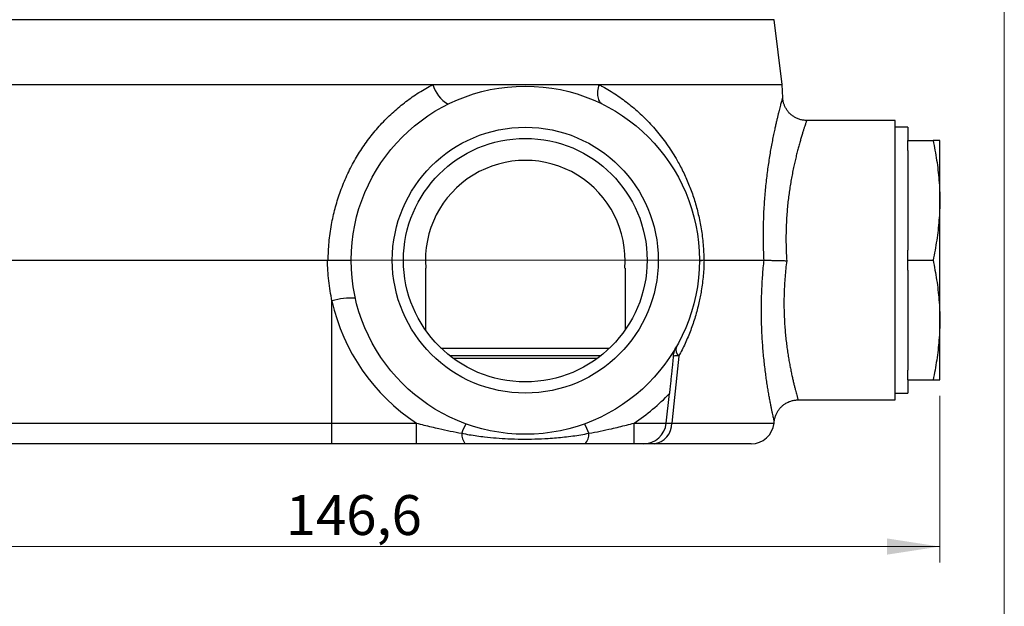
# Model space of a CAD drawing. Units: millimetres. Extents: x 10 to 200, y 13 to 287.
# Drawn here: x 138 to 200, y 113 to 150 of the extents above; entities that cross this region are included whole.
import ezdxf

# ---------------------------------------------------------------- set-up
doc = ezdxf.new("R2010")
doc.units = ezdxf.units.MM
doc.styles.add('SLDTEXTSTYLE2', font='TXT', dxfattribs={"width": 0.605})
doc.dimstyles.new('SLDDIMSTYLE0', dxfattribs={"dimtxt": 2.5, "dimasz": 3.302, "dimexe": 0, "dimexo": 0.0625, "dimtad": 1, "dimlfac": 2, "dimrnd": 1e-09, "dimzin": 12, "dimdsep": 46, "dimtxsty": 'SLDTEXTSTYLE2', "dimsah": 1, "dimcen": 0.09, "dimadec": 0, "dimazin": 3, "dimtfac": 1, "dimtofl": 0, "dimtmove": 0, "dimatfit": 3, "dimfxl": 0, "dimfrac": 2, "dimtolj": 1, "dimtzin": 12, "dimarcsym": 0})

# ---------------------------------------------------------------- blocks, each defined once
blk = doc.blocks.new('_D_2')
at = {"color": 7, "linetype": 'Continuous', "lineweight": 0}
for p, q in [((195.962, 126.404), (195.962, 115.971)), ((122.662, 123.079), (122.662, 115.971)), ((195.962, 116.971), (122.662, 116.971))]:
    blk.add_line(p, q, dxfattribs=at)
at = {"color": 7, "linetype": 'Continuous', "lineweight": 18}
for points in [[(122.662, 116.971), (125.964, 116.463), (125.964, 117.479)], [(195.962, 116.971), (192.66, 117.479), (192.66, 116.463)]]:
    blk.add_solid(points, dxfattribs=at)
at = {"color": 7, "linetype": 'Continuous', "lineweight": 18, "insert": (155.015, 120.194), "char_height": 2.5, "attachment_point": 1, "style": 'SLDTEXTSTYLE2'}
blk.add_mtext('146,6', dxfattribs=at)
blk = doc.blocks.new('_D_4')
at = {"color": 7, "linetype": 'Continuous', "lineweight": 0}
for p, q in [((119.412, 184.429), (110.471, 184.429)), ((111.471, 184.429), (111.471, 134.904)), ((185.377, 134.904), (110.471, 134.904))]:
    blk.add_line(p, q, dxfattribs=at)
at = {"color": 7, "linetype": 'Continuous', "lineweight": 18}
for points in [[(111.471, 184.429), (110.963, 181.127), (111.979, 181.127)], [(111.471, 134.904), (111.979, 138.206), (110.963, 138.206)]]:
    blk.add_solid(points, dxfattribs=at)
at = {"color": 7, "linetype": 'Continuous', "lineweight": 18, "insert": (108.248, 155.37), "char_height": 2.5, "attachment_point": 1, "rotation": 90, "style": 'SLDTEXTSTYLE2'}
blk.add_mtext('99,05', dxfattribs=at)

msp = doc.modelspace()

# ---------------------------------------------------------------- linework, layer by layer
at = {"color": 7, "linetype": 'Continuous', "lineweight": 18}
msp.add_line((200, 287), (200, 12.7408), dxfattribs=at)
at = {"color": 1, "linetype": 'Continuous', "lineweight": 25}
for p, q in [((185.5866, 149.9653), (130.2369, 149.9653)), ((164.7306, 129.4044), (175.2929, 129.4044)), ((179.1847, 124.7028), (185.5895, 124.7028))]:
    msp.add_line(p, q, dxfattribs=at)
at = {"color": 7, "linetype": 'Continuous', "lineweight": 25}
for p, q in [((186.0853, 145.9044), (185.5866, 149.9653)), ((130.2089, 145.9044), (164.2241, 145.9044)), ((164.2241, 145.9044), (174.6165, 145.9044)), ((174.6165, 145.9044), (186.0853, 145.9044)), ((186.1288, 145.0733), (186.0853, 145.9044)), ((193.1617, 143.6544), (187.6256, 143.6544)), ((193.1617, 134.9044), (193.1617, 143.6544)), ((193.9617, 143.2294), (193.1617, 143.2294)), ((193.9617, 143.2294), (193.9617, 142.4044)), ((193.9617, 141.7836), (193.9617, 142.4044)), ((193.9617, 142.4044), (195.5395, 142.4044)), ((195.9617, 138.6544), (195.9617, 142.4044)), ((193.9617, 141.7836), (193.9617, 135.5252)), ((195.9617, 131.1544), (195.9617, 138.6544)), ((193.9617, 134.9044), (193.9617, 135.5252)), ((131.6573, 134.9044), (157.6275, 134.9044)), ((163.7617, 134.4044), (163.7818, 134.4044)), ((163.7617, 134.4044), (163.7617, 130.5365)), ((176.2417, 134.4044), (176.2617, 134.4044)), ((176.2617, 134.4044), (176.2617, 130.5365)), ((181.1891, 134.9033), (181.2023, 134.9044)), ((181.2023, 134.9044), (184.9604, 134.9044)), ((184.9604, 134.9044), (184.9608, 134.9044)), ((193.1617, 126.1544), (193.1617, 134.9044)), ((193.9617, 134.9044), (195.5395, 134.9044)), ((193.9617, 134.2836), (193.9617, 134.9044)), ((193.9617, 134.2836), (193.9617, 128.0252)), ((157.9117, 124.7028), (157.9117, 132.3501)), ((195.9617, 127.4044), (195.9617, 131.1544)), ((174.7171, 128.9044), (165.3064, 128.9044)), ((174.5193, 128.7544), (165.5042, 128.7544)), ((193.9617, 127.4044), (193.9617, 128.0252)), ((193.9617, 127.4044), (193.9617, 126.5794)), ((193.9617, 127.4044), (195.5395, 127.4044)), ((178.8395, 124.7028), (179.0342, 126.555)), ((193.1617, 126.5794), (193.9617, 126.5794)), ((187.0923, 126.1544), (193.1617, 126.1544)), ((130.9693, 124.7028), (157.9117, 124.7028)), ((157.9117, 124.7028), (163.1953, 124.7028)), ((157.9117, 123.4044), (157.9117, 124.7028)), ((163.1953, 123.4044), (163.1953, 124.7028)), ((176.8282, 123.4044), (176.8282, 124.7028)), ((176.8282, 124.7028), (178.8395, 124.7028)), ((185.5895, 124.7028), (185.601, 124.812)), ((157.9117, 123.4044), (132.373, 123.4044)), ((163.1953, 123.4044), (157.9117, 123.4044)), ((177.3975, 123.4044), (176.8282, 123.4044)), ((184.1475, 123.4044), (178.0764, 123.4044))]:
    msp.add_line(p, q, dxfattribs=at)
at = {"color": 7, "linetype": 'Continuous', "lineweight": 25, "flags": 128}
for points in [[(174.6165, 145.9044), (174.5881, 145.7993), (174.5651, 145.6953), (174.5478, 145.593), (174.5362, 145.4932), (174.5304, 145.3963), (174.5304, 145.303), (174.5363, 145.214), (174.5479, 145.1296), (174.5653, 145.0505), (174.5882, 144.9771), (174.6166, 144.91), (174.6504, 144.8494), (174.6892, 144.7958), (174.7328, 144.7495), (174.7811, 144.7107), (174.8336, 144.6799)], [(179.6207, 128.8993), (179.3109, 125.9176), (179.1847, 124.7028)]]:
    msp.add_lwpolyline(points, dxfattribs=at)
at = {"color": 7, "linetype": 'Continuous', "lineweight": 25}
for radius in [10.9, 8.325, 7.625]:
    msp.add_circle((170.0117, 134.9044), radius, dxfattribs=at)
for centre, radius, start, end in [((166.1333, 146.4171), 1.9769, 195.032887, 241.497711), ((170.0117, 134.9044), 6.25, 355.411434, 184.588566), ((159.0643, 128.8383), 3.6961, 85.170376, 108.169013), ((170.0117, 135.0612), 12.4, 192.628941, 236.65246), ((180.0208, 129.3146), 0.5767, 162.519319, 226.069363), ((179.4506, 127.6332), 1.2774, 82.3507, 97.6493), ((170.0117, 135.0612), 12.4, 303.34754, 316.686924), ((169.1036, 123.0618), 3.2304, 150.394409, 161.914577), ((170.9199, 123.0618), 3.2304, 18.085423, 29.605591), ((177.3975, 124.8544), 1.45, 270, 354), ((177.9006, 124.6767), 1.2844, 277.864154, 1.167007), ((184.1475, 124.8544), 1.45, 270, 354), ((166.8527, 123.9899), 0.8234, 174.792811, 225.320786), ((173.1708, 123.9899), 0.8234, 314.679214, 5.207189)]:
    msp.add_arc(centre, radius, start, end, dxfattribs=at)
for points, knots in [([(157.674, 134.9044), (157.6774, 135.0905), (157.6842, 135.4627), (157.7249, 136.0212), (157.7883, 136.5788), (157.8737, 137.1177), (157.9781, 137.6359), (158.099, 138.1331), (158.2395, 138.625), (158.4008, 139.1152), (158.5836, 139.6025), (158.7882, 140.0862), (159.0125, 140.561), (159.253, 141.0194), (159.5084, 141.461), (159.7776, 141.886), (160.0635, 142.2994), (160.3687, 142.7044), (160.6934, 143.0997), (161.0376, 143.4842), (161.3973, 143.8534), (161.7678, 144.2024), (162.1481, 144.5311), (162.5367, 144.8396), (162.9394, 145.1328), (163.3557, 145.4089), (163.7841, 145.6691), (164.0774, 145.826), (164.2241, 145.9044)], [0, 0, 0, 0, 0.0413237, 0.0826473, 0.1242811, 0.1659147, 0.2037545, 0.2416242, 0.2794935, 0.3173329, 0.3561858, 0.3950721, 0.4339578, 0.4728097, 0.5100683, 0.5473581, 0.5846469, 0.6219043, 0.6602381, 0.6986082, 0.7369772, 0.7753093, 0.812421, 0.8495499, 0.886661, 0.9244344, 0.962227, 1, 1, 1, 1]), ([(174.6165, 145.9044), (174.6952, 145.8629), (174.9237, 145.7424), (175.2927, 145.5287), (175.7192, 145.2577), (176.133, 144.9687), (176.5337, 144.6625), (176.9257, 144.3358), (177.3082, 143.9881), (177.6807, 143.6186), (178.0386, 143.2313), (178.3812, 142.8266), (178.708, 142.4047), (179.0186, 141.9657), (179.3127, 141.5093), (179.568, 141.072), (179.7885, 140.6584), (179.9776, 140.2724), (180.1555, 139.8758), (180.3205, 139.4714), (180.4723, 139.0589), (180.6106, 138.6387), (180.7359, 138.2088), (180.8474, 137.7705), (180.9443, 137.3252), (181.0277, 136.8636), (181.0956, 136.3857), (181.1462, 135.8929), (181.1797, 135.3978), (181.186, 135.068), (181.1891, 134.9033)], [0, 0, 0, 0, 0.0211032, 0.0612097, 0.1013557, 0.1415163, 0.1816651, 0.2217739, 0.2632769, 0.3048256, 0.3463868, 0.3879298, 0.4294279, 0.4708354, 0.5122603, 0.5536631, 0.5853413, 0.6170441, 0.6487419, 0.6804132, 0.7114909, 0.7426578, 0.7738559, 0.8050367, 0.8361641, 0.8672153, 0.9003784, 0.9336102, 0.9668399, 1, 1, 1, 1]), ([(187.6256, 143.6555), (187.6103, 143.6553), (187.5576, 143.6545), (187.4683, 143.6618), (187.3587, 143.6772), (187.2518, 143.7008), (187.148, 143.7315), (187.0478, 143.7693), (186.9515, 143.8137), (186.8594, 143.8642), (186.772, 143.9204), (186.6895, 143.9818), (186.6121, 144.0481), (186.5402, 144.1187), (186.4739, 144.1931), (186.4133, 144.2708), (186.3586, 144.3513), (186.3098, 144.4341), (186.267, 144.5187), (186.2301, 144.6044), (186.1991, 144.6908), (186.1739, 144.7773), (186.1543, 144.8632), (186.1403, 144.948), (186.132, 145.0179), (186.13, 145.0596), (186.1294, 145.0734)], [0, 0, 0, 0, 0.0201958, 0.0694227, 0.1180602, 0.1661474, 0.2137172, 0.2607937, 0.3073945, 0.3535311, 0.3992099, 0.4444325, 0.489196, 0.533493, 0.5773115, 0.6206345, 0.6634392, 0.7056971, 0.7473719, 0.7884191, 0.8287834, 0.8683968, 0.907175, 0.9450132, 0.98178, 1, 1, 1, 1]), ([(195.5395, 142.4044), (195.5811, 142.1987), (195.6645, 141.7874), (195.7677, 141.1673), (195.8526, 140.5435), (195.9143, 139.9161), (195.9541, 139.2856), (195.9592, 138.8648), (195.9617, 138.6544)], [0, 0, 0, 0, 0.166023, 0.3320672, 0.498075, 0.6653725, 0.8327127, 1, 1, 1, 1]), ([(195.9617, 142.4044), (195.9594, 142.4044), (195.9547, 142.4044), (195.9175, 142.4044), (195.8595, 142.4044), (195.7794, 142.4044), (195.6797, 142.4044), (195.5955, 142.4044), (195.5464, 142.4044), (195.5395, 142.4044)], [0, 0, 0, 0, 0.1614758, 0.3229992, 0.4844836, 0.6473188, 0.8101892, 0.9730386, 1, 1, 1, 1]), ([(195.9617, 138.6544), (195.9593, 138.4457), (195.9543, 138.0283), (195.9151, 137.403), (195.854, 136.7772), (195.7693, 136.1517), (195.6655, 135.5265), (195.5815, 135.1117), (195.5395, 134.9044)], [0, 0, 0, 0, 0.1659181, 0.3318879, 0.4978159, 0.6651928, 0.8326073, 1, 1, 1, 1]), ([(157.9117, 132.3501), (157.8702, 132.5595), (157.7872, 132.9784), (157.7024, 133.6156), (157.6445, 134.2579), (157.6331, 134.6889), (157.6275, 134.9044)], [0, 0, 0, 0, 0.2487879, 0.4975763, 0.7487881, 1, 1, 1, 1]), ([(157.6275, 134.9044), (157.6833, 134.9044), (157.7952, 134.9044), (157.9606, 134.9044), (158.1217, 134.9044), (158.2762, 134.9044), (158.4223, 134.9044), (158.5586, 134.9044), (158.6828, 134.9044), (158.7937, 134.9044), (158.8902, 134.9044), (158.9703, 134.9044), (159.0338, 134.9044), (159.0788, 134.9044), (159.1066, 134.9044), (159.11, 134.9044), (159.1117, 134.9044)], [0, 0, 0, 0, 0.0714173, 0.1430625, 0.21448, 0.2858913, 0.3575299, 0.4289426, 0.5005173, 0.5723186, 0.6438955, 0.7158751, 0.7880823, 0.8600637, 0.9300318, 1, 1, 1, 1]), ([(181.2023, 134.9044), (181.198, 134.7462), (181.1896, 134.43), (181.1546, 133.9505), (181.1027, 133.469), (181.0371, 133.0209), (180.9628, 132.6098), (180.8788, 132.2118), (180.7766, 131.795), (180.6543, 131.362), (180.5183, 130.9371), (180.3674, 130.5158), (180.2013, 130.0989), (180.0201, 129.6873), (179.8275, 129.286), (179.6896, 129.0281), (179.6207, 128.8993)], [0, 0, 0, 0, 0.0743637, 0.1487255, 0.2242778, 0.2998305, 0.359422, 0.4191592, 0.4902216, 0.5613875, 0.6325695, 0.703654, 0.7776925, 0.8518088, 0.9259405, 1, 1, 1, 1]), ([(181.1891, 134.9033), (181.1482, 134.8958), (181.0863, 134.8846), (181.0238, 134.87), (180.9839, 134.8592), (180.9527, 134.8485), (180.9297, 134.838), (180.9154, 134.8275), (180.9115, 134.8202), (180.9114, 134.8164), (180.9114, 134.8161)], [0, 0, 0, 0, 0.2423071, 0.3664108, 0.490515, 0.613657, 0.7367994, 0.8628991, 0.9889991, 1, 1, 1, 1]), ([(184.9608, 134.9044), (184.9816, 134.904), (185.0233, 134.9033), (185.1074, 134.9017), (185.206, 134.8996), (185.32, 134.897), (185.447, 134.8941), (185.5856, 134.8908), (185.7344, 134.8872), (185.8913, 134.8833), (186.0501, 134.8793), (186.2084, 134.8752), (186.3164, 134.8723), (186.3725, 134.8709), (186.3767, 134.8708)], [0, 0, 0, 0, 0.0913815, 0.1830553, 0.2744379, 0.3658088, 0.4574704, 0.5488431, 0.6404355, 0.7323184, 0.8239124, 0.9085745, 0.9932367, 1, 1, 1, 1]), ([(195.5395, 134.9044), (195.5811, 134.6987), (195.6645, 134.2874), (195.7677, 133.6673), (195.8526, 133.0435), (195.9143, 132.4161), (195.9541, 131.7856), (195.9592, 131.3648), (195.9617, 131.1544)], [0, 0, 0, 0, 0.166023, 0.3320672, 0.498075, 0.6653725, 0.8327127, 1, 1, 1, 1]), ([(195.9617, 131.1544), (195.9593, 130.9457), (195.9543, 130.5283), (195.9151, 129.903), (195.854, 129.2772), (195.7693, 128.6517), (195.6655, 128.0265), (195.5815, 127.6117), (195.5395, 127.4044)], [0, 0, 0, 0, 0.1659181, 0.3318879, 0.4978159, 0.6651928, 0.8326073, 1, 1, 1, 1]), ([(179.2806, 128.8993), (179.2877, 128.9516), (179.302, 129.0562), (179.3431, 129.2055), (179.3976, 129.3491), (179.4442, 129.4415), (179.4701, 129.4868), (179.4707, 129.4879)], [0, 0, 0, 0, 0.24601792, 0.49206775, 0.74311219, 0.99416673, 1, 1, 1, 1]), ([(179.2806, 128.8993), (179.2759, 128.8549), (179.2666, 128.7662), (179.2511, 128.6187), (179.2348, 128.4635), (179.2129, 128.2548), (179.1849, 127.9891), (179.1503, 127.6596), (179.1143, 127.3172), (179.0825, 127.0146), (179.0557, 126.7599), (179.0414, 126.6233), (179.0342, 126.555)], [0, 0, 0, 0, 0.0718843, 0.1438008, 0.2172186, 0.2906475, 0.4264986, 0.5623829, 0.7020278, 0.841669, 0.9207432, 1, 1, 1, 1]), ([(195.5395, 127.4044), (195.5464, 127.4044), (195.5951, 127.4044), (195.6788, 127.4044), (195.7779, 127.4044), (195.8582, 127.4044), (195.9168, 127.4044), (195.9545, 127.4044), (195.9593, 127.4044), (195.9617, 127.4044)], [0, 0, 0, 0, 0.0269615, 0.1885308, 0.3501206, 0.5116761, 0.6744405, 0.8372446, 1, 1, 1, 1]), ([(185.6011, 124.812), (185.6013, 124.8144), (185.6039, 124.8472), (185.6141, 124.911), (185.6327, 125.0034), (185.6582, 125.0965), (185.6901, 125.1892), (185.7284, 125.2805), (185.7729, 125.3697), (185.8236, 125.4562), (185.8802, 125.5395), (185.9425, 125.619), (186.0101, 125.6943), (186.0828, 125.765), (186.1602, 125.8308), (186.242, 125.8912), (186.3307, 125.9479), (186.4261, 125.9997), (186.5277, 126.0453), (186.6312, 126.083), (186.736, 126.1126), (186.8415, 126.1345), (186.9472, 126.1482), (187.0309, 126.1545), (187.0792, 126.1537), (187.0923, 126.1535)], [0, 0, 0, 0, 0.0032727, 0.0449562, 0.0880078, 0.1319956, 0.1766163, 0.2216786, 0.2670585, 0.3126727, 0.3584639, 0.4043916, 0.4504264, 0.4965463, 0.5427346, 0.5889782, 0.6352668, 0.6864006, 0.7370478, 0.7871058, 0.8366111, 0.8855932, 0.934074, 0.9820687, 1, 1, 1, 1]), ([(163.1953, 124.7028), (163.3514, 124.662), (163.6637, 124.5803), (164.1339, 124.4641), (164.6848, 124.335), (165.3171, 124.1973), (165.7942, 124.1088), (166.0327, 124.0646)], [0, 0, 0, 0, 0.1662164, 0.3324778, 0.4987174, 0.749355, 1, 1, 1, 1]), ([(173.9908, 124.0646), (174.2282, 124.1086), (174.703, 124.1966), (175.3339, 124.3339), (175.8852, 124.463), (176.3576, 124.5797), (176.6714, 124.6618), (176.8282, 124.7028)], [0, 0, 0, 0, 0.2494701, 0.498933, 0.6659559, 0.8330007, 1, 1, 1, 1]), ([(178.8395, 124.7028), (178.8404, 124.7014), (178.8422, 124.6985), (178.8589, 124.6956), (178.8864, 124.6937), (178.9252, 124.6931), (178.9743, 124.6937), (179.0336, 124.6955), (179.1028, 124.6984), (179.1574, 124.7013), (179.1847, 124.7028)], [0, 0, 0, 0, 0.1230479, 0.2460948, 0.3730533, 0.5000114, 0.6230486, 0.746086, 0.8730425, 1, 1, 1, 1]), ([(166.0327, 124.0646), (166.191, 124.0345), (166.5077, 123.9744), (166.9866, 123.9018), (167.5489, 123.83), (168.1955, 123.7672), (168.9627, 123.7186), (169.7681, 123.6953), (170.6104, 123.7017), (171.3421, 123.7343), (171.9628, 123.7803), (172.4731, 123.8301), (172.9818, 123.8933), (173.4885, 123.9693), (173.8234, 124.0328), (173.9908, 124.0646)], [0, 0, 0, 0, 0.0604825, 0.1209925, 0.1814918, 0.2729255, 0.3643628, 0.46955, 0.5747732, 0.6799603, 0.7439571, 0.8080076, 0.8720498, 0.9360475, 1, 1, 1, 1]), ([(166.2738, 123.4044), (166.1052, 123.4044), (165.7681, 123.4044), (165.2603, 123.4044), (164.7489, 123.4044), (164.2337, 123.4044), (163.7151, 123.4044), (163.3685, 123.4044), (163.1953, 123.4044)], [0, 0, 0, 0, 0.16597602, 0.3319598, 0.49790403, 0.66527094, 0.83269065, 1, 1, 1, 1]), ([(173.7497, 123.4044), (173.6255, 123.4044), (173.377, 123.4044), (172.8765, 123.4044), (172.3096, 123.4044), (171.6763, 123.4044), (171.1039, 123.4044), (170.5292, 123.4044), (169.9527, 123.4044), (169.3749, 123.4044), (168.7786, 123.4044), (168.1643, 123.4044), (167.532, 123.4044), (166.9006, 123.4044), (166.4827, 123.4044), (166.2738, 123.4044)], [0, 0, 0, 0, 0.05047944, 0.10096091, 0.2021353, 0.2784248, 0.35472855, 0.43101741, 0.50784996, 0.58469852, 0.6615319, 0.74596511, 0.83039776, 0.9152043, 1, 1, 1, 1]), ([(176.8282, 123.4044), (176.6567, 123.4044), (176.3136, 123.4044), (175.8001, 123.4044), (175.2866, 123.4044), (174.7735, 123.4044), (174.2605, 123.4044), (173.92, 123.4044), (173.7497, 123.4044)], [0, 0, 0, 0, 0.1656401, 0.3313875, 0.4970831, 0.6646972, 0.8323526, 1, 1, 1, 1]), ([(178.0764, 123.4044), (178.0245, 123.4044), (177.9208, 123.4044), (177.7857, 123.4044), (177.6674, 123.4044), (177.5698, 123.4044), (177.4938, 123.4044), (177.439, 123.4044), (177.4041, 123.4044), (177.3997, 123.4044), (177.3975, 123.4044)], [0, 0, 0, 0, 0.1231029, 0.2462055, 0.3730971, 0.4999886, 0.6230956, 0.7462027, 0.8731012, 1, 1, 1, 1])]:
    msp.add_open_spline(points, degree=3, knots=knots, dxfattribs=at)
at = {"color": 1, "linetype": 'Continuous', "lineweight": 25}
for points, knots in [([(184.9608, 134.9044), (184.9527, 135.0746), (184.9364, 135.4153), (184.9231, 135.9252), (184.9178, 136.4368), (184.9215, 136.9486), (184.9339, 137.4593), (184.9548, 137.9661), (184.984, 138.4674), (185.021, 138.9619), (185.0653, 139.4496), (185.1165, 139.9288), (185.174, 140.398), (185.2364, 140.8515), (185.3027, 141.288), (185.372, 141.7064), (185.4439, 142.1094), (185.5176, 142.4951), (185.592, 142.8617), (185.6598, 143.1787), (185.7205, 143.4508), (185.774, 143.6832), (185.8253, 143.8996), (185.8744, 144.1016), (185.9208, 144.2878), (185.964, 144.4573), (186.0029, 144.6074), (186.0391, 144.7446), (186.071, 144.8642), (186.0974, 144.9618), (186.1163, 145.0306), (186.1271, 145.0704), (186.1277, 145.0724), (186.128, 145.0733)], [0, 0, 0, 0, 0.032601, 0.0652227, 0.0978237, 0.1312003, 0.1645993, 0.1979762, 0.2318734, 0.2657936, 0.2996911, 0.3344418, 0.3692169, 0.4039677, 0.4386331, 0.4733227, 0.5079877, 0.5435813, 0.5792017, 0.614794, 0.6423277, 0.6698884, 0.6974481, 0.7249804, 0.7534658, 0.7819837, 0.8105005, 0.8389842, 0.8721472, 0.9053372, 0.9384993, 0.972719, 1, 1, 1, 1]), ([(187.6256, 143.6517), (187.6253, 143.651), (187.6247, 143.6493), (187.6134, 143.6165), (187.5938, 143.5587), (187.5657, 143.4751), (187.5286, 143.3632), (187.4813, 143.2192), (187.4241, 143.0414), (187.3596, 142.8351), (187.289, 142.6016), (187.2134, 142.3422), (187.1356, 142.0644), (187.0571, 141.7706), (186.9792, 141.4634), (186.9009, 141.1364), (186.8235, 140.7908), (186.748, 140.428), (186.6766, 140.0538), (186.6102, 139.6691), (186.5495, 139.2751), (186.4943, 138.8679), (186.4457, 138.4492), (186.4044, 138.0205), (186.3716, 137.585), (186.3481, 137.1431), (186.334, 136.696), (186.3294, 136.2431), (186.3347, 135.7866), (186.3491, 135.3286), (186.3675, 135.0232), (186.3767, 134.8708)], [0, 0, 0, 0, 0.0262759, 0.0606215, 0.0949688, 0.1292606, 0.163441, 0.2010516, 0.2387954, 0.276612, 0.3144342, 0.3521908, 0.38981, 0.424687, 0.4596662, 0.494697, 0.5297268, 0.5647041, 0.5995799, 0.6330867, 0.6666945, 0.7003496, 0.7339998, 0.7675962, 0.8010955, 0.8341591, 0.8673288, 0.9005514, 0.9337725, 0.9669387, 1, 1, 1, 1]), ([(185.6007, 124.8121), (185.6002, 124.8141), (185.5992, 124.8184), (185.5897, 124.8605), (185.5737, 124.931), (185.5511, 125.0323), (185.5222, 125.1639), (185.4871, 125.327), (185.4464, 125.5215), (185.4006, 125.7471), (185.3504, 126.0041), (185.2966, 126.2921), (185.2411, 126.606), (185.1848, 126.9441), (185.1288, 127.3047), (185.0733, 127.6918), (185.0196, 128.1049), (184.9688, 128.5433), (184.9225, 129.0004), (184.8819, 129.4747), (184.8479, 129.9644), (184.821, 130.4741), (184.8025, 131.0027), (184.7933, 131.5488), (184.7942, 132.0691), (184.8036, 132.5597), (184.8194, 133.0178), (184.8426, 133.4827), (184.8738, 133.9533), (184.9123, 134.4286), (184.9444, 134.7458), (184.9604, 134.9044)], [0, 0, 0, 0, 0.0307939, 0.063669, 0.0975451, 0.1314501, 0.1653271, 0.2003664, 0.2354364, 0.2704772, 0.3066209, 0.3427961, 0.3789415, 0.4145835, 0.4502537, 0.4858967, 0.522568, 0.5592687, 0.5959404, 0.6323343, 0.6687564, 0.7051502, 0.7426152, 0.7801112, 0.817576, 0.8476751, 0.8777904, 0.9078896, 0.9385873, 0.969302, 1, 1, 1, 1]), ([(186.3767, 134.8708), (186.3563, 134.7036), (186.3154, 134.3686), (186.2698, 133.866), (186.2354, 133.3655), (186.2134, 132.8698), (186.2035, 132.3845), (186.2055, 131.9109), (186.2181, 131.4497), (186.2403, 130.999), (186.2711, 130.561), (186.3096, 130.1379), (186.3548, 129.7317), (186.4057, 129.3434), (186.4611, 128.9728), (186.5197, 128.6205), (186.5805, 128.288), (186.642, 127.9767), (186.7033, 127.6876), (186.7631, 127.4217), (186.8204, 127.1788), (186.8746, 126.9596), (186.9246, 126.765), (186.9694, 126.5961), (187.0076, 126.4564), (187.0384, 126.3448), (187.0624, 126.2595), (187.0796, 126.199), (187.0904, 126.1616), (187.0917, 126.1573), (187.0923, 126.1553)], [0, 0, 0, 0, 0.0367249, 0.0735571, 0.1104251, 0.1472562, 0.18398, 0.2199415, 0.2560266, 0.2921799, 0.328339, 0.3644376, 0.4004082, 0.4362607, 0.4722246, 0.5082472, 0.5442717, 0.5802403, 0.6160958, 0.6519553, 0.6879306, 0.7239624, 0.7599911, 0.7959591, 0.8318136, 0.8657061, 0.8997025, 0.9337507, 0.9677976, 1, 1, 1, 1])]:
    msp.add_open_spline(points, degree=3, knots=knots, dxfattribs=at)

# ---------------------------------------------------------------- dimensions: what is measured, and where the dimension line sits
at = {"color": 7, "linetype": 'Continuous', "lineweight": 18}
dim = msp.add_linear_dim(base=(111.4709, 134.9044), p1=(120.4117, 184.4294), p2=(186.3767, 134.9044), angle=90, dimstyle='SLDDIMSTYLE0', dxfattribs=at)
dim.commit()
dim.dimension.update_dxf_attribs({"geometry": '_D_4', "text_midpoint": (111.4709, 159.6669), "dimtype": 160})
dim = msp.add_linear_dim(base=(122.6617, 116.971), p1=(195.9617, 127.4044), p2=(122.6617, 124.0794), dimstyle='SLDDIMSTYLE0', dxfattribs=at)
dim.commit()
dim.dimension.update_dxf_attribs({"geometry": '_D_2', "text_midpoint": (159.3117, 116.971), "dimtype": 160})

doc.saveas('drawing.dxf')
